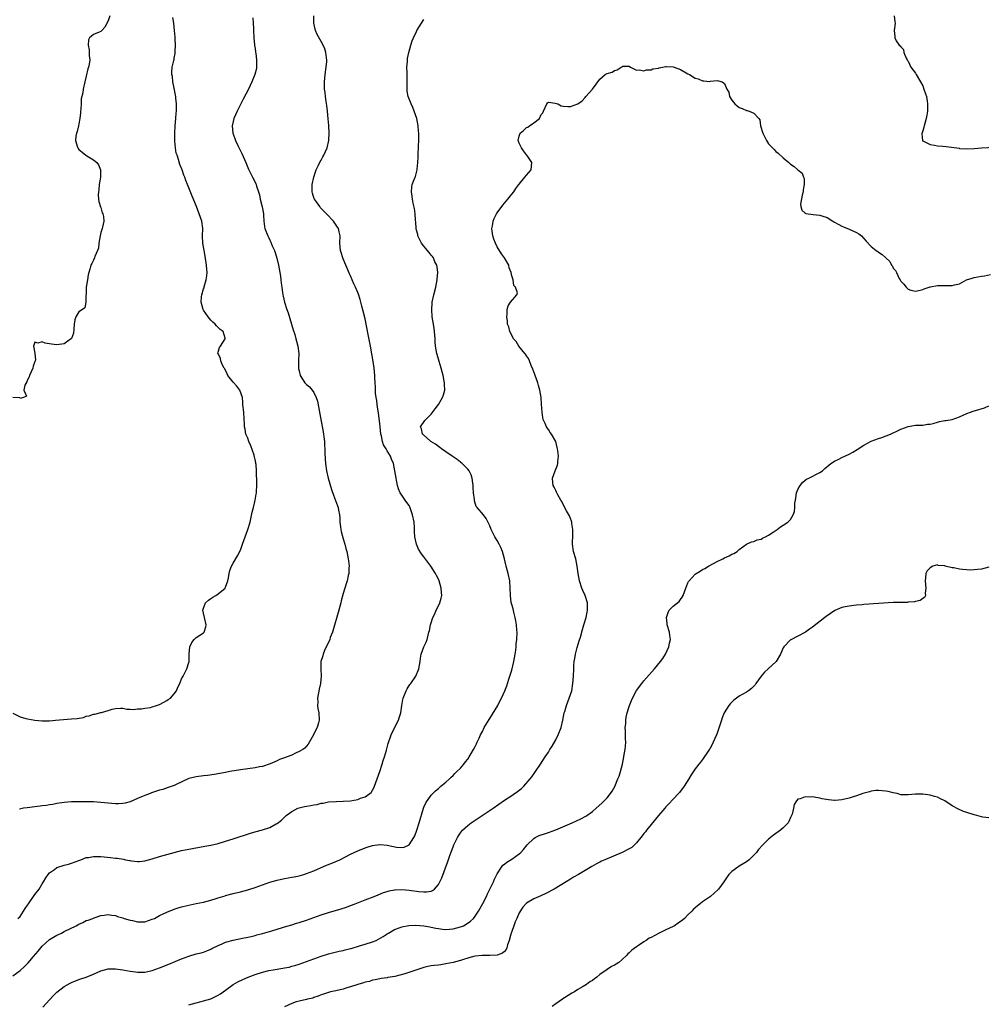
# Model space of a CAD drawing. Units: inches. Extents: x 2598000 to 2601000, y 1500000 to 1503000.
# Drawn here: x 2598521 to 2598785, y 1500972 to 1501240 of the extents above; entities that cross this region are included whole.
import ezdxf

# ---------------------------------------------------------------- set-up
doc = ezdxf.new("R2010")
doc.units = ezdxf.units.IN
doc.header["$MEASUREMENT"] = 0
doc.layers.add('LD25981500_10ft', color=4, linetype='Continuous')

msp = doc.modelspace()

# ---------------------------------------------------------------- linework, layer by layer
at = {"layer": 'LD25981500_10ft'}
for points, elevation in [([(2598545.47, 1501241), (2598545, 1501239.63), (2598544.09, 1501237.91), (2598543.2, 1501237), (2598543, 1501236.77), (2598542.55, 1501236.55), (2598541, 1501235.87), (2598539.86, 1501235), (2598539.57, 1501234.43), (2598539.54, 1501233), (2598539.77, 1501231.77), (2598539.82, 1501230.18), (2598539.93, 1501229), (2598539.79, 1501227.79), (2598539.64, 1501227), (2598539.46, 1501226.54), (2598539, 1501224.6), (2598538.6, 1501223), (2598538.16, 1501221), (2598538.03, 1501220.03), (2598537.65, 1501218.35), (2598537.6, 1501217), (2598537.52, 1501215.52), (2598537.46, 1501215), (2598537.44, 1501214.56), (2598537.23, 1501213), (2598537, 1501211.59), (2598536.88, 1501211), (2598536.53, 1501209.47), (2598536.35, 1501209), (2598536.18, 1501208.18), (2598536.03, 1501207), (2598536.55, 1501205.45), (2598536.67, 1501205), (2598536.81, 1501204.81), (2598537, 1501204.61), (2598537.84, 1501203.84), (2598538.89, 1501203), (2598539.2, 1501202.8), (2598541, 1501201.75), (2598541.9, 1501201), (2598542.38, 1501200.38), (2598542.91, 1501199), (2598542.92, 1501198.92), (2598542.85, 1501197), (2598542.53, 1501195), (2598542.41, 1501193.59), (2598542.31, 1501193), (2598542.24, 1501192.24), (2598542.35, 1501191), (2598542.44, 1501190.44), (2598542.92, 1501188.92), (2598543, 1501188.72), (2598543.34, 1501187.34), (2598543.52, 1501187), (2598543.68, 1501186.33), (2598543.77, 1501185), (2598543.39, 1501183.39), (2598543.32, 1501183), (2598543.23, 1501182.77), (2598543, 1501181.96), (2598542.76, 1501181), (2598542.45, 1501179), (2598542.31, 1501177.69), (2598542.07, 1501177), (2598541.37, 1501175.37), (2598541.28, 1501175), (2598541, 1501174.36), (2598540.54, 1501173.46), (2598540.25, 1501173), (2598539.99, 1501171.99), (2598539.69, 1501171), (2598539.56, 1501170.44), (2598539.3, 1501169), (2598539.01, 1501167.01), (2598538.93, 1501165.07), (2598538.88, 1501164.88), (2598538.86, 1501163), (2598538.59, 1501161.41), (2598537.95, 1501161), (2598537, 1501160.34), (2598536.15, 1501159), (2598535.85, 1501158.15), (2598535.69, 1501157), (2598535.63, 1501155.63), (2598535.51, 1501154.49), (2598534.99, 1501153.01), (2598533, 1501151.61), (2598531, 1501151.36), (2598529.49, 1501151.49), (2598527.79, 1501151.79), (2598527, 1501152.17), (2598525.8, 1501151.8), (2598525, 1501152.01), (2598524.63, 1501151), (2598525, 1501149.04), (2598525.02, 1501149.02), (2598525.13, 1501147.13), (2598525.11, 1501147), (2598525, 1501146.83), (2598524.5, 1501145.5), (2598524.4, 1501145), (2598523.98, 1501143.98), (2598523.55, 1501143), (2598523.41, 1501142.59), (2598523, 1501141.77), (2598522.8, 1501141.2), (2598522.3, 1501140.3), (2598522.01, 1501139), (2598522.68, 1501137.32), (2598521.89, 1501137), (2598521, 1501136.69), (2598520.88, 1501136.88), (2598518.96, 1501136.96)], 8780), ([(2598519, 1501050.96), (2598521, 1501049.9), (2598522.51, 1501049.49), (2598523, 1501049.38), (2598524.95, 1501049.05), (2598527, 1501048.83), (2598529, 1501048.85), (2598530.63, 1501049), (2598532.77, 1501049.23), (2598535, 1501049.35), (2598536.51, 1501049.49), (2598538.21, 1501049.79), (2598539, 1501050.08), (2598539.79, 1501050.21), (2598541, 1501050.62), (2598541.34, 1501050.66), (2598543, 1501051.08), (2598543.14, 1501051.14), (2598545, 1501051.67), (2598546.04, 1501052.04), (2598547, 1501052.23), (2598548.31, 1501052.31), (2598549, 1501052.26), (2598550.05, 1501052.05), (2598551, 1501052.03), (2598551.91, 1501051.91), (2598553, 1501052.1), (2598554.09, 1501052.09), (2598555, 1501052.27), (2598556.5, 1501052.5), (2598557, 1501052.62), (2598558.16, 1501053), (2598559, 1501053.31), (2598560.1, 1501053.9), (2598561, 1501054.39), (2598561.36, 1501054.64), (2598561.95, 1501055), (2598563, 1501056.21), (2598563.61, 1501057), (2598564, 1501058), (2598564.52, 1501059), (2598565, 1501060.26), (2598565.37, 1501061), (2598566.44, 1501063), (2598567, 1501064.73), (2598567.06, 1501065), (2598567.08, 1501066.92), (2598567.07, 1501067), (2598567.21, 1501069), (2598567.78, 1501070.22), (2598568.42, 1501071), (2598569, 1501071.54), (2598571, 1501072.83), (2598571.15, 1501073), (2598571.57, 1501074.43), (2598571.68, 1501075), (2598571.23, 1501077), (2598571, 1501078.23), (2598570.78, 1501079), (2598571, 1501079.58), (2598571.48, 1501081), (2598572.28, 1501081.72), (2598573, 1501082.19), (2598573.46, 1501082.54), (2598574.28, 1501083), (2598575, 1501083.44), (2598576.83, 1501085), (2598576.9, 1501085.1), (2598577, 1501085.32), (2598577.6, 1501087), (2598577.79, 1501087.79), (2598577.98, 1501089), (2598578.15, 1501089.85), (2598578.6, 1501091), (2598579, 1501091.8), (2598580.2, 1501093.8), (2598581, 1501095.36), (2598581.6, 1501097), (2598581.99, 1501098.01), (2598583.06, 1501101), (2598583.64, 1501103), (2598584.25, 1501105.75), (2598584.55, 1501107), (2598585.06, 1501109), (2598585.34, 1501110.66), (2598585.37, 1501111), (2598585.37, 1501111.37), (2598585.48, 1501113), (2598585.5, 1501114.5), (2598585.48, 1501115), (2598585.44, 1501115.44), (2598585.43, 1501117), (2598585.31, 1501118.69), (2598585.25, 1501119), (2598585.19, 1501119.19), (2598585, 1501120.1), (2598584.83, 1501120.83), (2598584.81, 1501121), (2598584.73, 1501121.27), (2598583.83, 1501123.83), (2598583.32, 1501125), (2598583, 1501125.86), (2598582.54, 1501127), (2598582.33, 1501128.33), (2598582.15, 1501129), (2598582.09, 1501129.91), (2598582.08, 1501131), (2598581.92, 1501133), (2598581.7, 1501135), (2598581.67, 1501135.67), (2598581.55, 1501137), (2598580.9, 1501139), (2598580.05, 1501140.05), (2598579, 1501141.16), (2598577.62, 1501143), (2598577.44, 1501143.44), (2598576.76, 1501144.76), (2598576.57, 1501145), (2598576.04, 1501145.96), (2598575.64, 1501147), (2598575.61, 1501147.61), (2598574.94, 1501148.94), (2598574.88, 1501149), (2598575, 1501149.34), (2598575.36, 1501150.64), (2598575.57, 1501151), (2598576.86, 1501153), (2598576.83, 1501153.17), (2598576.29, 1501155), (2598575.53, 1501155.53), (2598575, 1501156.07), (2598574.49, 1501156.49), (2598574.15, 1501157), (2598573.5, 1501157.5), (2598573, 1501158.05), (2598572.27, 1501159), (2598571, 1501160.76), (2598570.86, 1501161), (2598570.29, 1501163), (2598570.42, 1501164.42), (2598570.49, 1501165), (2598571, 1501166.62), (2598571.1, 1501166.9), (2598571.15, 1501167.15), (2598571.67, 1501169), (2598571.84, 1501170.16), (2598571.92, 1501171), (2598571.86, 1501171.86), (2598571.82, 1501173), (2598571.45, 1501175.45), (2598571.1, 1501177), (2598570.78, 1501179), (2598570.72, 1501181), (2598570.75, 1501183), (2598570.48, 1501185), (2598569.82, 1501187), (2598569.01, 1501189), (2598567.84, 1501191.84), (2598566.59, 1501195), (2598566.13, 1501196.13), (2598565.83, 1501197), (2598565.58, 1501197.58), (2598565.12, 1501199), (2598564.51, 1501200.51), (2598564.16, 1501201.84), (2598563.74, 1501203), (2598563.55, 1501203.55), (2598563.32, 1501205), (2598563.17, 1501206.83), (2598563.15, 1501207), (2598563.14, 1501209), (2598563.23, 1501211), (2598563.41, 1501213), (2598563.5, 1501214.5), (2598563.58, 1501215), (2598563.61, 1501215.61), (2598563.58, 1501217), (2598563.4, 1501218.6), (2598563.38, 1501219), (2598563.34, 1501219.34), (2598563, 1501221.26), (2598562.63, 1501223), (2598562.48, 1501224.48), (2598562.37, 1501225), (2598562.35, 1501225.65), (2598562.45, 1501227), (2598562.87, 1501228.87), (2598562.93, 1501229.07), (2598563, 1501229.46), (2598563.27, 1501230.73), (2598563.27, 1501231), (2598563.26, 1501231.26), (2598563.33, 1501233), (2598563.24, 1501234.76), (2598563.19, 1501235.19), (2598563.05, 1501237), (2598562.84, 1501239), (2598562.59, 1501240.59)], 8790), ([(2598519, 1500979.31), (2598521, 1500980.82), (2598522.14, 1500981.85), (2598523.12, 1500982.88), (2598524.61, 1500984.61), (2598525.91, 1500986.09), (2598526.61, 1500987), (2598527, 1500987.43), (2598529, 1500989.21), (2598531, 1500990.45), (2598531.39, 1500990.61), (2598532.23, 1500991), (2598533, 1500991.41), (2598536.26, 1500993), (2598537, 1500993.43), (2598538.09, 1500993.91), (2598539, 1500994.39), (2598539.49, 1500994.51), (2598540.78, 1500995), (2598541.17, 1500995.17), (2598543, 1500995.75), (2598543.91, 1500995.91), (2598545, 1500996.06), (2598545.86, 1500995.86), (2598547, 1500995.78), (2598547.5, 1500995.5), (2598549, 1500995.13), (2598549.08, 1500995.08), (2598549.33, 1500995), (2598551, 1500994.53), (2598551.6, 1500994.4), (2598553, 1500994.07), (2598555, 1500994.1), (2598557, 1500994.74), (2598557.56, 1500995), (2598559, 1500995.74), (2598561, 1500996.7), (2598563, 1500997.53), (2598564.09, 1500997.91), (2598565, 1500998.18), (2598566.49, 1500998.49), (2598567.29, 1500998.71), (2598569, 1500999.01), (2598571, 1500999.43), (2598573, 1500999.95), (2598574.4, 1501000.4), (2598575, 1501000.57), (2598576.83, 1501001.17), (2598577, 1501001.24), (2598579, 1501001.8), (2598581, 1501002.26), (2598583, 1501002.79), (2598585, 1501003.44), (2598589, 1501004.85), (2598591, 1501005.43), (2598593, 1501005.89), (2598595, 1501006.26), (2598595.64, 1501006.36), (2598597, 1501006.64), (2598598.32, 1501007), (2598599, 1501007.2), (2598601, 1501008), (2598604.52, 1501009.48), (2598605, 1501009.65), (2598607, 1501010.48), (2598608.08, 1501011), (2598611, 1501012.51), (2598613, 1501013.45), (2598615, 1501014.27), (2598615.55, 1501014.45), (2598617, 1501014.89), (2598619, 1501015.11), (2598619.11, 1501015.11), (2598621, 1501014.94), (2598623.58, 1501014.42), (2598625, 1501014.3), (2598625.62, 1501014.38), (2598627, 1501015.01), (2598628.27, 1501017), (2598628.53, 1501017.47), (2598629.11, 1501019), (2598629.76, 1501021), (2598630.92, 1501025.08), (2598631, 1501025.3), (2598631.53, 1501026.47), (2598633, 1501028.55), (2598634.23, 1501029.77), (2598635, 1501030.42), (2598635.29, 1501030.71), (2598635.68, 1501031), (2598637, 1501032.1), (2598638, 1501033), (2598638.5, 1501033.5), (2598639, 1501033.94), (2598639.48, 1501034.52), (2598640.03, 1501035), (2598641, 1501035.98), (2598641.88, 1501037), (2598642.36, 1501037.64), (2598643, 1501038.43), (2598643.37, 1501039), (2598643.93, 1501039.93), (2598644.55, 1501041), (2598645, 1501041.81), (2598645.39, 1501042.61), (2598645.59, 1501043), (2598646.11, 1501044.11), (2598646.5, 1501045), (2598647, 1501045.97), (2598647.5, 1501047), (2598648.8, 1501049.2), (2598649, 1501049.49), (2598651.19, 1501053), (2598651.78, 1501054.22), (2598652.23, 1501055), (2598653.11, 1501057), (2598653.6, 1501058.4), (2598654.16, 1501060.16), (2598655, 1501062.68), (2598655.58, 1501065), (2598655.93, 1501067), (2598656.08, 1501068.08), (2598656.17, 1501069), (2598656.21, 1501069.79), (2598656.36, 1501071), (2598656.43, 1501073), (2598656.4, 1501073.6), (2598656.29, 1501075), (2598656.13, 1501076.13), (2598655.96, 1501077), (2598655.55, 1501078.45), (2598655.36, 1501079.36), (2598655, 1501080.54), (2598654.87, 1501081.13), (2598654.63, 1501083), (2598654.58, 1501085), (2598654.42, 1501087), (2598653.97, 1501089), (2598653.42, 1501091), (2598653.37, 1501091.37), (2598653, 1501093), (2598652.48, 1501095), (2598652.05, 1501096.05), (2598651.56, 1501097), (2598651, 1501098.02), (2598650.36, 1501099), (2598649.9, 1501099.9), (2598649.36, 1501101), (2598649, 1501101.99), (2598647.98, 1501103.98), (2598647.26, 1501105), (2598645.52, 1501107), (2598645.26, 1501107.26), (2598644.79, 1501108.79), (2598644.8, 1501109.2), (2598644.59, 1501111), (2598644.48, 1501112.48), (2598644.48, 1501113), (2598644.38, 1501113.62), (2598644.22, 1501115), (2598643.91, 1501115.91), (2598643.39, 1501117), (2598643, 1501117.45), (2598641.47, 1501119), (2598641.2, 1501119.2), (2598641, 1501119.34), (2598640.06, 1501120.06), (2598639, 1501120.82), (2598638.78, 1501121), (2598637, 1501122.19), (2598635.84, 1501123), (2598635.37, 1501123.37), (2598635, 1501123.6), (2598634.22, 1501124.22), (2598632.95, 1501125), (2598630.88, 1501126.88), (2598630.7, 1501127), (2598630.42, 1501128.42), (2598630.08, 1501129), (2598631.33, 1501130.67), (2598631.6, 1501131), (2598633, 1501132.39), (2598634.13, 1501133.87), (2598635, 1501135.09), (2598636.09, 1501137), (2598636.34, 1501137.66), (2598636.7, 1501139), (2598636.64, 1501140.64), (2598636.66, 1501141), (2598636.59, 1501141.41), (2598636.26, 1501143), (2598635.98, 1501143.98), (2598635.76, 1501145), (2598635.24, 1501146.76), (2598634.65, 1501148.65), (2598634.57, 1501149), (2598634.18, 1501151), (2598634.15, 1501152.15), (2598634.07, 1501153), (2598634, 1501154), (2598633.95, 1501155), (2598633.8, 1501155.8), (2598633.64, 1501157), (2598633.33, 1501159), (2598633.18, 1501161), (2598633.28, 1501162.72), (2598633.31, 1501163), (2598633.74, 1501165), (2598634.27, 1501167), (2598634.65, 1501169), (2598634.66, 1501169.34), (2598634.8, 1501171), (2598634.62, 1501172.62), (2598634.53, 1501173), (2598634.06, 1501173.94), (2598633.62, 1501175), (2598633.39, 1501175.39), (2598633, 1501175.81), (2598632.49, 1501176.49), (2598631, 1501178.19), (2598630.42, 1501179), (2598629.97, 1501179.97), (2598629.4, 1501181), (2598629.36, 1501181.36), (2598629, 1501182.56), (2598628.91, 1501183), (2598628.8, 1501184.8), (2598628.71, 1501185.29), (2598628.62, 1501187), (2598628.46, 1501188.46), (2598628.07, 1501189.93), (2598627.9, 1501191), (2598627.88, 1501191.88), (2598627.62, 1501193), (2598627.73, 1501194.27), (2598627.87, 1501195), (2598628.35, 1501196.35), (2598628.62, 1501197), (2598628.76, 1501197.24), (2598629.18, 1501199), (2598629.17, 1501199.17), (2598629.38, 1501201), (2598629.49, 1501202.51), (2598629.47, 1501203), (2598629.61, 1501205.61), (2598629.65, 1501207), (2598629.62, 1501209), (2598629.56, 1501209.56), (2598629.45, 1501211), (2598629.07, 1501213), (2598628.41, 1501215), (2598628, 1501216), (2598627.54, 1501217), (2598626.74, 1501219), (2598626.48, 1501220.48), (2598626.45, 1501221), (2598626.48, 1501221.52), (2598626.51, 1501224.51), (2598626.49, 1501225), (2598626.44, 1501225.56), (2598626.43, 1501227), (2598626.53, 1501228.53), (2598626.53, 1501229), (2598626.59, 1501229.41), (2598626.91, 1501231), (2598627.46, 1501233), (2598627.84, 1501234.16), (2598628.18, 1501235), (2598629, 1501236.71), (2598629.15, 1501237), (2598630.36, 1501239), (2598631, 1501240)], 8820), ([(2598520.35, 1500995), (2598521, 1500995.51), (2598522.35, 1500997.65), (2598523, 1500998.63), (2598523.22, 1500999), (2598525, 1501001.54), (2598526.14, 1501003), (2598527, 1501004.42), (2598527.38, 1501005), (2598527.96, 1501006.04), (2598528.64, 1501007), (2598529, 1501007.42), (2598530.34, 1501008.34), (2598531, 1501008.83), (2598533, 1501009.5), (2598534.2, 1501009.8), (2598535, 1501010.04), (2598537, 1501010.8), (2598537.49, 1501011), (2598539, 1501011.55), (2598539.62, 1501011.62), (2598541, 1501011.91), (2598541.87, 1501011.87), (2598543, 1501011.89), (2598545.63, 1501011.63), (2598547, 1501011.44), (2598547.4, 1501011.4), (2598549.12, 1501011.12), (2598549.71, 1501011), (2598550.8, 1501010.8), (2598551, 1501010.74), (2598551.33, 1501010.67), (2598553, 1501010.46), (2598553.51, 1501010.49), (2598555, 1501010.64), (2598557, 1501011.21), (2598559, 1501011.84), (2598561, 1501012.43), (2598563, 1501012.97), (2598565, 1501013.47), (2598567, 1501013.89), (2598571.35, 1501014.65), (2598573, 1501014.98), (2598575, 1501015.45), (2598577, 1501016.01), (2598579, 1501016.64), (2598583.8, 1501018.2), (2598585.33, 1501018.67), (2598587, 1501019.16), (2598589, 1501019.8), (2598590.76, 1501020.76), (2598591, 1501020.88), (2598592.19, 1501021.81), (2598593.24, 1501022.76), (2598593.47, 1501023), (2598595, 1501024.1), (2598596.7, 1501025), (2598597, 1501025.12), (2598598.51, 1501025.49), (2598599, 1501025.58), (2598600.23, 1501025.77), (2598601, 1501025.95), (2598601.96, 1501026.04), (2598603, 1501026.38), (2598603.59, 1501026.4), (2598605, 1501026.76), (2598607.1, 1501026.9), (2598609, 1501026.92), (2598611, 1501027.07), (2598613, 1501027.42), (2598613.73, 1501027.73), (2598615, 1501028.13), (2598616.28, 1501029), (2598616.65, 1501029.35), (2598617.39, 1501030.61), (2598617.56, 1501031), (2598618.31, 1501033), (2598618.98, 1501035), (2598619.63, 1501037), (2598619.95, 1501038.05), (2598620.26, 1501039), (2598620.81, 1501040.81), (2598621.32, 1501042.68), (2598622.1, 1501045), (2598623.1, 1501047.1), (2598624.1, 1501049), (2598624.34, 1501049.66), (2598624.76, 1501051), (2598625.02, 1501053), (2598625.3, 1501054.69), (2598625.38, 1501055), (2598626.2, 1501057), (2598626.48, 1501057.52), (2598627.24, 1501058.76), (2598627.43, 1501059), (2598628.84, 1501061), (2598629.69, 1501063), (2598629.98, 1501065), (2598630.08, 1501065.92), (2598630.31, 1501067), (2598631, 1501069.05), (2598631.67, 1501070.33), (2598631.97, 1501071), (2598632.18, 1501072.18), (2598632.41, 1501073), (2598632.56, 1501073.44), (2598632.8, 1501075), (2598633, 1501075.54), (2598633.44, 1501077), (2598634, 1501078), (2598634.38, 1501079), (2598635, 1501080.19), (2598635.38, 1501081), (2598635.75, 1501082.25), (2598635.89, 1501083), (2598635.81, 1501083.81), (2598635.78, 1501085), (2598635.22, 1501087), (2598635, 1501087.46), (2598634.46, 1501088.46), (2598634.21, 1501089), (2598632.9, 1501091), (2598632.07, 1501092.07), (2598631, 1501093.57), (2598630.37, 1501094.37), (2598629.6, 1501095.6), (2598629.01, 1501097), (2598628.6, 1501099), (2598628.48, 1501100.48), (2598628.49, 1501101), (2598628.47, 1501101.53), (2598628.35, 1501103), (2598627.96, 1501105), (2598627.18, 1501107.18), (2598627, 1501107.53), (2598626.39, 1501108.39), (2598625.92, 1501109), (2598625, 1501110.35), (2598624.59, 1501111), (2598624.07, 1501112.07), (2598623.87, 1501113), (2598623.6, 1501114.4), (2598623.45, 1501115), (2598623.15, 1501117), (2598622.76, 1501119), (2598622.19, 1501120.19), (2598621.92, 1501121), (2598621, 1501122.45), (2598620.72, 1501123), (2598620.05, 1501124.05), (2598619.78, 1501125), (2598619.46, 1501126.54), (2598619.31, 1501127), (2598619.08, 1501129), (2598619, 1501129.93), (2598618.66, 1501132.66), (2598618.32, 1501135), (2598618.19, 1501136.19), (2598618.02, 1501137), (2598617.83, 1501138.17), (2598617.81, 1501139), (2598617.85, 1501139.85), (2598617.73, 1501141), (2598617.64, 1501142.36), (2598617.65, 1501143), (2598617.46, 1501145), (2598617.18, 1501146.82), (2598616.46, 1501151), (2598615.87, 1501154.13), (2598615, 1501158.37), (2598614.52, 1501160.52), (2598614.15, 1501161.85), (2598613.85, 1501163), (2598613.67, 1501163.67), (2598613.17, 1501165.17), (2598613, 1501165.59), (2598612.39, 1501167), (2598611.94, 1501167.94), (2598611, 1501170.11), (2598610.72, 1501170.72), (2598609, 1501174.77), (2598608.91, 1501175), (2598608.46, 1501176.46), (2598608.31, 1501177), (2598608.14, 1501179), (2598608.18, 1501181), (2598607.9, 1501182.1), (2598607.72, 1501183), (2598607.44, 1501183.44), (2598606.35, 1501185), (2598604.5, 1501187), (2598602.8, 1501188.8), (2598602.63, 1501189), (2598601.73, 1501190.27), (2598601.19, 1501191), (2598601.13, 1501191.13), (2598600.65, 1501192.65), (2598600.59, 1501193), (2598600.62, 1501193.38), (2598600.62, 1501195), (2598601, 1501197), (2598601.48, 1501198.52), (2598601.67, 1501199), (2598602.29, 1501200.29), (2598602.72, 1501201.28), (2598603, 1501201.69), (2598603.47, 1501202.53), (2598603.72, 1501203), (2598604.65, 1501205), (2598605.14, 1501207), (2598605.15, 1501207.15), (2598605.2, 1501209), (2598605.09, 1501211.09), (2598604.95, 1501212.95), (2598604.75, 1501215), (2598604.58, 1501216.58), (2598604.38, 1501217.62), (2598604.2, 1501219), (2598604.09, 1501220.09), (2598603.94, 1501221), (2598603.95, 1501222.05), (2598603.93, 1501223), (2598604.01, 1501224.01), (2598604.13, 1501225), (2598604.4, 1501227), (2598604.54, 1501228.54), (2598604.56, 1501229), (2598604.46, 1501229.54), (2598604.34, 1501231), (2598604.02, 1501232.02), (2598603.57, 1501233), (2598603, 1501234.01), (2598601.94, 1501235.94), (2598601.46, 1501237), (2598601, 1501239), (2598601.07, 1501241)], 8810), ([(2598584.44, 1501240.44), (2598584.48, 1501239), (2598584.56, 1501237.44), (2598584.61, 1501237), (2598584.72, 1501235), (2598584.89, 1501233.11), (2598584.88, 1501232.88), (2598585, 1501232.09), (2598585.11, 1501231.11), (2598585.22, 1501230.78), (2598585.41, 1501229), (2598585.36, 1501227.36), (2598585.41, 1501227), (2598585.36, 1501226.64), (2598584.99, 1501225), (2598584.16, 1501223), (2598583.18, 1501221), (2598581.75, 1501218.25), (2598580.09, 1501215), (2598579.19, 1501213), (2598579, 1501212.22), (2598578.73, 1501211), (2598578.94, 1501209), (2598579.54, 1501207.54), (2598579.69, 1501207), (2598580.33, 1501205.67), (2598580.79, 1501204.79), (2598581.44, 1501203.44), (2598582.49, 1501201), (2598583.2, 1501199.2), (2598583.66, 1501198.34), (2598584.31, 1501197), (2598585, 1501195.68), (2598585.22, 1501195.22), (2598585.31, 1501195), (2598585.42, 1501194.58), (2598585.96, 1501193), (2598586.21, 1501192.21), (2598586.42, 1501191), (2598586.93, 1501188.93), (2598587.29, 1501187), (2598587.34, 1501186.66), (2598587.44, 1501185), (2598587.57, 1501183.57), (2598587.69, 1501183), (2598588.45, 1501181), (2598588.66, 1501180.66), (2598589, 1501179.9), (2598589.31, 1501179.31), (2598589.44, 1501179), (2598589.7, 1501178.3), (2598590.27, 1501177), (2598590.48, 1501176.48), (2598590.91, 1501174.91), (2598591.4, 1501173), (2598591.79, 1501171), (2598591.94, 1501170.06), (2598592.06, 1501169), (2598592.12, 1501168.12), (2598592.27, 1501167), (2598592.49, 1501165.51), (2598592.55, 1501165), (2598592.63, 1501164.63), (2598593.04, 1501163), (2598593.67, 1501161), (2598594.01, 1501160.01), (2598594.97, 1501157), (2598595.43, 1501155.43), (2598595.85, 1501154.15), (2598596.15, 1501153), (2598596.29, 1501152.29), (2598596.7, 1501151), (2598596.95, 1501149), (2598596.85, 1501147), (2598596.83, 1501145.17), (2598596.85, 1501145), (2598596.88, 1501144.88), (2598597, 1501144.22), (2598597.3, 1501143), (2598598.56, 1501141), (2598599, 1501140.53), (2598599.87, 1501139.87), (2598600.56, 1501139), (2598601, 1501138.36), (2598601.66, 1501137), (2598601.99, 1501135.99), (2598602.21, 1501135), (2598602.59, 1501133), (2598603.58, 1501127.58), (2598603.68, 1501127), (2598603.75, 1501126.25), (2598603.9, 1501125), (2598604.07, 1501121.93), (2598604.14, 1501120.14), (2598604.24, 1501119), (2598604.49, 1501117), (2598604.95, 1501115), (2598605.87, 1501111.87), (2598606.36, 1501110.36), (2598606.9, 1501108.9), (2598607.46, 1501107.46), (2598607.63, 1501107), (2598607.74, 1501106.26), (2598608.05, 1501105), (2598608.13, 1501104.13), (2598608.15, 1501103), (2598608.31, 1501101.69), (2598608.36, 1501101), (2598608.44, 1501100.44), (2598609, 1501098.47), (2598609.51, 1501097), (2598609.79, 1501095.79), (2598610.02, 1501095), (2598610.4, 1501093), (2598610.45, 1501092.45), (2598610.63, 1501091), (2598610.6, 1501090.6), (2598610.56, 1501089), (2598610.42, 1501088.42), (2598610.12, 1501087), (2598609.83, 1501086.17), (2598609, 1501083.56), (2598608.46, 1501081.54), (2598608.35, 1501081), (2598607.83, 1501079), (2598607.63, 1501078.37), (2598606.32, 1501073.68), (2598606.1, 1501073), (2598605.53, 1501071.53), (2598605.35, 1501071), (2598603.97, 1501067.97), (2598603.57, 1501067), (2598603.45, 1501066.55), (2598602.97, 1501065), (2598602.9, 1501063), (2598603, 1501061), (2598602.84, 1501059), (2598602.49, 1501057.51), (2598602.02, 1501055), (2598602.08, 1501053.92), (2598602.05, 1501053), (2598602.16, 1501052.16), (2598602.41, 1501051), (2598602.49, 1501049), (2598602.31, 1501048.31), (2598601.9, 1501047), (2598601.59, 1501046.41), (2598600.97, 1501045), (2598599.53, 1501042.47), (2598599, 1501041.92), (2598598.57, 1501041.43), (2598598, 1501041), (2598597, 1501040.45), (2598596.02, 1501040.02), (2598595, 1501039.53), (2598593.76, 1501039), (2598593, 1501038.72), (2598591.72, 1501038.28), (2598591, 1501037.93), (2598589.15, 1501037.15), (2598587, 1501036.39), (2598586.26, 1501036.26), (2598585, 1501035.99), (2598583, 1501035.76), (2598581, 1501035.5), (2598578.17, 1501035), (2598577, 1501034.76), (2598573.82, 1501034.18), (2598572.05, 1501033.95), (2598571, 1501033.86), (2598569, 1501033.61), (2598567, 1501033.09), (2598563.47, 1501031.47), (2598563, 1501031.24), (2598562.38, 1501031), (2598561.37, 1501030.63), (2598559.85, 1501030.15), (2598559, 1501029.91), (2598556.82, 1501029.18), (2598556.38, 1501029), (2598555, 1501028.5), (2598554.09, 1501028.09), (2598553, 1501027.66), (2598551, 1501026.81), (2598549.58, 1501026.42), (2598549, 1501026.29), (2598547.79, 1501026.21), (2598547, 1501026.21), (2598545, 1501026.39), (2598543, 1501026.62), (2598541, 1501026.75), (2598537, 1501026.8), (2598535, 1501026.79), (2598533, 1501026.6), (2598531, 1501026.27), (2598529.93, 1501026.07), (2598529, 1501025.94), (2598528.2, 1501025.8), (2598527, 1501025.66), (2598526.42, 1501025.58), (2598525, 1501025.43), (2598522.85, 1501025.15), (2598521.92, 1501025), (2598520.78, 1501024.78)], 8800), ([(2598759.27, 1501241), (2598759.38, 1501239.38), (2598759.46, 1501239), (2598759.24, 1501237), (2598759.4, 1501235.4), (2598759.4, 1501235), (2598759.81, 1501234.19), (2598760.56, 1501233), (2598760.82, 1501232.82), (2598761, 1501232.57), (2598761.78, 1501231.78), (2598761.87, 1501231), (2598762.54, 1501229.46), (2598762.8, 1501229), (2598762.86, 1501228.86), (2598763, 1501228.6), (2598763.81, 1501227), (2598765, 1501225.35), (2598765.23, 1501225), (2598766.41, 1501223), (2598767, 1501221.88), (2598767.35, 1501221), (2598767.74, 1501219.74), (2598768.01, 1501219), (2598768.24, 1501217.76), (2598768.34, 1501217), (2598768.29, 1501216.29), (2598768.28, 1501215), (2598768.1, 1501213.9), (2598767.93, 1501213), (2598767.38, 1501211), (2598767.33, 1501210.67), (2598767, 1501209.67), (2598766.8, 1501208.8), (2598766.95, 1501207), (2598766.97, 1501206.97), (2598767.08, 1501206.92), (2598769, 1501205.94), (2598770.21, 1501205.79), (2598771, 1501205.59), (2598772.53, 1501205.47), (2598773.38, 1501205.38), (2598776.33, 1501205), (2598776.91, 1501204.91), (2598777, 1501204.88), (2598779, 1501204.72), (2598781, 1501204.84), (2598783, 1501205.05), (2598784.85, 1501205.15), (2598785, 1501205.19)], 8820), ([(2598527.19, 1500970.81), (2598529, 1500972.79), (2598530.03, 1500973.97), (2598531, 1500974.9), (2598533, 1500976.44), (2598534.63, 1500977.37), (2598535, 1500977.55), (2598537, 1500978.34), (2598537.51, 1500978.49), (2598539, 1500979), (2598541, 1500979.77), (2598543, 1500980.66), (2598545, 1500981.24), (2598546.73, 1500981.27), (2598547, 1500981.27), (2598549, 1500980.95), (2598551, 1500980.57), (2598552.4, 1500980.4), (2598553, 1500980.31), (2598554.35, 1500980.35), (2598555, 1500980.35), (2598557, 1500980.81), (2598559, 1500981.53), (2598561.49, 1500982.51), (2598565, 1500983.96), (2598567, 1500984.72), (2598569, 1500985.3), (2598570.36, 1500985.64), (2598571, 1500985.83), (2598571.85, 1500986.15), (2598573, 1500986.6), (2598573.25, 1500986.75), (2598575, 1500987.6), (2598576.03, 1500988.03), (2598577, 1500988.49), (2598579, 1500989.09), (2598581.63, 1500989.63), (2598583, 1500989.89), (2598583.92, 1500990.08), (2598585, 1500990.32), (2598585.53, 1500990.47), (2598587, 1500990.84), (2598589.63, 1500991.63), (2598591, 1500992.08), (2598592.53, 1500992.53), (2598593, 1500992.68), (2598595, 1500993.26), (2598596.32, 1500993.68), (2598597, 1500993.87), (2598599, 1500994.54), (2598601, 1500995.26), (2598603, 1500995.95), (2598605, 1500996.57), (2598608.44, 1500997.56), (2598609.94, 1500998.06), (2598611, 1500998.48), (2598612.27, 1500999), (2598615, 1501000.09), (2598617.44, 1501001), (2598618.55, 1501001.45), (2598619.99, 1501002.01), (2598621, 1501002.32), (2598621.53, 1501002.47), (2598623, 1501002.74), (2598623.24, 1501002.76), (2598625, 1501002.84), (2598627, 1501002.7), (2598629.66, 1501002.34), (2598631, 1501002.23), (2598631.79, 1501002.21), (2598633, 1501002.44), (2598633.42, 1501002.58), (2598633.9, 1501003), (2598635, 1501004.21), (2598635.42, 1501005), (2598635.91, 1501006.09), (2598637.53, 1501010.47), (2598638.12, 1501012.12), (2598639, 1501014.47), (2598639.22, 1501015), (2598640.16, 1501017), (2598640.47, 1501017.53), (2598641, 1501018.3), (2598641.31, 1501018.69), (2598641.59, 1501019), (2598643, 1501020.32), (2598643.9, 1501021), (2598645, 1501021.78), (2598649.95, 1501025), (2598653, 1501027.18), (2598655, 1501028.53), (2598655.75, 1501029), (2598656.48, 1501029.52), (2598657, 1501029.94), (2598657.61, 1501030.39), (2598658.31, 1501031), (2598660.04, 1501033), (2598660.42, 1501033.58), (2598661.48, 1501035), (2598662.82, 1501037), (2598664.1, 1501039), (2598665, 1501040.34), (2598665.41, 1501041), (2598666.04, 1501041.96), (2598667, 1501043.66), (2598667.67, 1501045), (2598668.45, 1501047), (2598668.92, 1501049), (2598669.28, 1501051), (2598669.41, 1501051.41), (2598669.87, 1501053), (2598670.68, 1501055), (2598671.32, 1501057), (2598671.68, 1501059), (2598671.81, 1501061), (2598671.87, 1501063), (2598671.92, 1501063.92), (2598672.01, 1501065), (2598672.17, 1501065.83), (2598672.34, 1501067), (2598672.84, 1501068.84), (2598673.38, 1501070.62), (2598673.69, 1501071.69), (2598674.25, 1501073.75), (2598674.64, 1501075), (2598675.25, 1501077), (2598675.55, 1501078.45), (2598675.63, 1501079), (2598675.61, 1501079.61), (2598675.59, 1501081), (2598674.96, 1501083), (2598674.33, 1501084.33), (2598674.07, 1501085), (2598673.41, 1501087), (2598673.1, 1501089), (2598672.86, 1501091), (2598672.42, 1501093), (2598671.84, 1501095), (2598671.55, 1501097), (2598671.67, 1501099.67), (2598671.68, 1501101), (2598671.38, 1501102.62), (2598671.35, 1501103), (2598671.29, 1501103.29), (2598670.69, 1501104.69), (2598669.93, 1501106.07), (2598669.3, 1501107.3), (2598668.6, 1501108.6), (2598668.35, 1501109), (2598667.54, 1501110.46), (2598667.26, 1501111), (2598667.2, 1501111.2), (2598667, 1501111.61), (2598666.57, 1501112.57), (2598666.28, 1501113), (2598666.16, 1501113.84), (2598666.07, 1501115), (2598666.84, 1501117), (2598667.49, 1501118.51), (2598667.58, 1501119), (2598667.53, 1501119.53), (2598667.69, 1501121), (2598667.59, 1501122.41), (2598667.5, 1501123), (2598667.38, 1501123.38), (2598667.01, 1501125), (2598665.84, 1501127), (2598665.47, 1501127.47), (2598665, 1501128.21), (2598664.66, 1501128.66), (2598664.48, 1501129), (2598664.11, 1501129.89), (2598663.58, 1501131), (2598663.48, 1501131.48), (2598663.24, 1501133), (2598663.13, 1501135.13), (2598663.01, 1501137), (2598662.67, 1501139), (2598662.26, 1501140.26), (2598662.06, 1501141), (2598661.33, 1501143), (2598661.27, 1501143.27), (2598661, 1501143.96), (2598660.73, 1501144.73), (2598660.28, 1501145.72), (2598659.79, 1501147), (2598659.56, 1501147.56), (2598659, 1501148.33), (2598658.75, 1501148.75), (2598658.53, 1501149), (2598656.91, 1501151), (2598656.22, 1501152.22), (2598655.49, 1501153), (2598655, 1501154), (2598654.45, 1501155), (2598654.23, 1501156.23), (2598653.83, 1501157), (2598653.82, 1501157.82), (2598653.6, 1501159), (2598653.69, 1501159.69), (2598653.72, 1501161), (2598654.04, 1501161.96), (2598654.63, 1501163), (2598656.35, 1501165), (2598656.53, 1501165.47), (2598656.03, 1501167), (2598655.53, 1501167.53), (2598655.36, 1501169), (2598655, 1501170.15), (2598654.82, 1501171), (2598654.31, 1501172.31), (2598654.15, 1501173), (2598653.02, 1501175), (2598652.16, 1501176.16), (2598651, 1501178.08), (2598650.54, 1501179), (2598650.14, 1501180.14), (2598649.86, 1501181), (2598649.65, 1501182.35), (2598649.59, 1501183), (2598649.76, 1501183.76), (2598649.91, 1501185), (2598650.2, 1501185.8), (2598650.82, 1501187), (2598651, 1501187.29), (2598652.57, 1501189.43), (2598653.92, 1501191), (2598655, 1501192.39), (2598655.51, 1501193), (2598656.07, 1501193.93), (2598656.9, 1501195), (2598657, 1501195.16), (2598658.58, 1501197), (2598659, 1501197.6), (2598660.27, 1501199), (2598660.48, 1501201), (2598659.33, 1501202.67), (2598659.12, 1501203), (2598659.06, 1501203.06), (2598659, 1501203.1), (2598658.23, 1501204.23), (2598657.64, 1501205), (2598657, 1501206.26), (2598656.74, 1501207), (2598657, 1501208.19), (2598657.27, 1501209), (2598658.22, 1501209.78), (2598659, 1501210.52), (2598659.36, 1501210.64), (2598659.79, 1501211), (2598661, 1501211.86), (2598662.52, 1501213), (2598663, 1501214.09), (2598663.46, 1501214.54), (2598663.63, 1501215), (2598664.53, 1501217), (2598664.74, 1501217.26), (2598665, 1501217.45), (2598666.78, 1501217.22), (2598667.54, 1501217), (2598668.46, 1501216.46), (2598669, 1501216.35), (2598670.29, 1501216.29), (2598671, 1501216.28), (2598672.99, 1501217.01), (2598674.17, 1501217.83), (2598675, 1501218.71), (2598675.22, 1501219), (2598676.96, 1501221.04), (2598679, 1501223.75), (2598680.46, 1501225), (2598680.82, 1501225.18), (2598681, 1501225.3), (2598682.33, 1501225.67), (2598683, 1501226.11), (2598683.74, 1501226.26), (2598684.79, 1501227), (2598685, 1501227.14), (2598685.26, 1501227.26), (2598687, 1501227.32), (2598687.31, 1501227), (2598689, 1501226.16), (2598689.74, 1501226.26), (2598691, 1501225.98), (2598691.76, 1501226.24), (2598693, 1501226.32), (2598693.48, 1501226.52), (2598695, 1501226.78), (2598695.16, 1501226.84), (2598696.07, 1501227), (2598697, 1501227.21), (2598697.18, 1501227.18), (2598699, 1501227.14), (2598699.3, 1501227), (2598701, 1501226.38), (2598703, 1501225.23), (2598703.42, 1501225), (2598705, 1501224.05), (2598705.83, 1501223.83), (2598707, 1501223.29), (2598707.33, 1501223.33), (2598709, 1501223.12), (2598709.16, 1501223.16), (2598711, 1501223.36), (2598711.3, 1501223.3), (2598712.32, 1501223), (2598713, 1501222.59), (2598713.57, 1501221), (2598714.19, 1501220.19), (2598714.38, 1501219), (2598715, 1501218.05), (2598715.78, 1501217), (2598716.44, 1501216.44), (2598717, 1501216.04), (2598717.76, 1501215.76), (2598719, 1501215.19), (2598719.18, 1501215.18), (2598719.67, 1501215), (2598721, 1501214.45), (2598722.38, 1501213), (2598722.65, 1501212.65), (2598722.83, 1501211), (2598723.41, 1501209), (2598723.94, 1501207.94), (2598724.43, 1501207), (2598725, 1501206.08), (2598725.56, 1501205.56), (2598726.54, 1501204.54), (2598727, 1501204.03), (2598727.61, 1501203.61), (2598729, 1501202.31), (2598730.47, 1501201), (2598730.77, 1501200.77), (2598731, 1501200.56), (2598731.97, 1501199.97), (2598732.97, 1501199), (2598734.15, 1501198.15), (2598734.48, 1501197), (2598734.68, 1501196.68), (2598734.69, 1501195), (2598734.4, 1501193.6), (2598734.39, 1501193), (2598734.15, 1501192.15), (2598733.68, 1501189.69), (2598733.81, 1501189), (2598734.05, 1501188.05), (2598735, 1501187.26), (2598735.15, 1501187.15), (2598737.18, 1501186.82), (2598739, 1501186.7), (2598739.48, 1501186.52), (2598741, 1501186), (2598742.52, 1501185), (2598742.82, 1501184.82), (2598744.1, 1501184.1), (2598745, 1501183.65), (2598745.46, 1501183.46), (2598747, 1501182.89), (2598749, 1501181.96), (2598749.57, 1501181.57), (2598750.35, 1501181), (2598751, 1501180.34), (2598751.6, 1501179.6), (2598753, 1501178.17), (2598754.33, 1501177), (2598754.75, 1501176.75), (2598755, 1501176.63), (2598755.97, 1501175.97), (2598756.93, 1501175), (2598758.02, 1501174.02), (2598758.53, 1501173), (2598758.75, 1501172.75), (2598759, 1501172.23), (2598759.6, 1501171.6), (2598759.83, 1501171), (2598760.62, 1501169.38), (2598760.84, 1501169), (2598761, 1501168.68), (2598761.88, 1501167.88), (2598762.48, 1501167), (2598763, 1501166.47), (2598763.8, 1501166.2), (2598765, 1501165.95), (2598766.27, 1501166.27), (2598767, 1501166.43), (2598767.37, 1501166.63), (2598769, 1501167.18), (2598769.16, 1501167.16), (2598771, 1501167.5), (2598771.46, 1501167.46), (2598773, 1501167.47), (2598773.5, 1501167.5), (2598775, 1501167.46), (2598775.69, 1501167.69), (2598777, 1501167.94), (2598778.98, 1501169.02), (2598780.48, 1501169.52), (2598781, 1501169.66), (2598783, 1501170.02), (2598783.86, 1501170.14), (2598785.47, 1501170.53)], 8830), ([(2598567, 1500971.4), (2598569, 1500971.97), (2598570.34, 1500972.34), (2598571, 1500972.5), (2598573, 1500973.1), (2598575, 1500974.05), (2598575.57, 1500974.43), (2598576.33, 1500975), (2598577, 1500975.47), (2598579, 1500976.95), (2598580.31, 1500977.69), (2598581.65, 1500978.35), (2598583.17, 1500979), (2598585, 1500979.69), (2598587, 1500980.36), (2598588.79, 1500980.79), (2598589.94, 1500981), (2598592.61, 1500981.39), (2598593, 1500981.49), (2598594.27, 1500981.73), (2598595, 1500981.94), (2598595.85, 1500982.15), (2598597, 1500982.51), (2598599, 1500983.2), (2598603, 1500984.7), (2598605, 1500985.34), (2598607.96, 1500986.04), (2598609, 1500986.25), (2598609.58, 1500986.42), (2598611, 1500986.76), (2598611.17, 1500986.83), (2598613.48, 1500987.48), (2598615, 1500987.95), (2598617, 1500988.6), (2598617.99, 1500989), (2598618.67, 1500989.33), (2598619.92, 1500990.08), (2598621, 1500990.77), (2598621.4, 1500991), (2598623, 1500992), (2598624.53, 1500992.53), (2598625, 1500992.73), (2598626.95, 1500993.05), (2598628.88, 1500993.12), (2598631, 1500992.96), (2598632.65, 1500992.65), (2598633, 1500992.61), (2598634.33, 1500992.33), (2598635, 1500992.21), (2598636.08, 1500992.08), (2598637, 1500992), (2598638.05, 1500992.05), (2598639, 1500992.13), (2598641, 1500992.66), (2598641.81, 1500993), (2598642.57, 1500993.43), (2598643.74, 1500994.26), (2598644.56, 1500995), (2598645, 1500995.59), (2598645.96, 1500997), (2598647.08, 1500999.08), (2598648.06, 1501001), (2598648.35, 1501001.65), (2598649.12, 1501003.12), (2598649.98, 1501005), (2598650.28, 1501005.72), (2598651, 1501007.14), (2598652.17, 1501009), (2598652.54, 1501009.46), (2598653, 1501009.81), (2598653.64, 1501010.36), (2598655, 1501011.18), (2598657, 1501012.57), (2598657.44, 1501013), (2598658.2, 1501013.8), (2598659.21, 1501015), (2598661, 1501016.78), (2598661.37, 1501017), (2598662.43, 1501017.57), (2598663, 1501017.78), (2598663.92, 1501018.08), (2598665, 1501018.39), (2598667, 1501019.11), (2598671.44, 1501021), (2598673.84, 1501022.16), (2598675.17, 1501022.83), (2598675.47, 1501023), (2598677, 1501024.15), (2598678.03, 1501025), (2598679.58, 1501026.42), (2598680.19, 1501027), (2598681, 1501027.86), (2598681.92, 1501029), (2598682.36, 1501029.64), (2598683.05, 1501030.95), (2598683.93, 1501033), (2598684.23, 1501033.77), (2598684.63, 1501035), (2598685.15, 1501037), (2598685.57, 1501039), (2598685.65, 1501039.65), (2598685.9, 1501041), (2598686.03, 1501041.97), (2598686.04, 1501043), (2598685.98, 1501043.98), (2598685.99, 1501045.99), (2598685.94, 1501047), (2598686.06, 1501048.06), (2598686.07, 1501049), (2598686.19, 1501049.81), (2598686.48, 1501051), (2598687, 1501052.76), (2598687.09, 1501053), (2598687.64, 1501054.36), (2598687.93, 1501055), (2598689, 1501057.07), (2598690.45, 1501059), (2598691, 1501059.7), (2598693.86, 1501063), (2598695.52, 1501065), (2598696.14, 1501065.86), (2598696.88, 1501067), (2598697.83, 1501069), (2598698.01, 1501069.99), (2598698.23, 1501071), (2598698.1, 1501072.1), (2598697.97, 1501073), (2598697.39, 1501075), (2598697.36, 1501075.36), (2598697.14, 1501077), (2598697.61, 1501078.39), (2598697.9, 1501079), (2598699, 1501080.06), (2598700.61, 1501081.39), (2598701, 1501081.93), (2598701.48, 1501082.52), (2598701.72, 1501083), (2598702.43, 1501085), (2598703, 1501086.45), (2598703.18, 1501086.82), (2598703.32, 1501087), (2598705, 1501088.8), (2598705.27, 1501089), (2598706.35, 1501089.65), (2598707, 1501090.1), (2598707.61, 1501090.39), (2598708.61, 1501091), (2598711, 1501092.31), (2598712.52, 1501093), (2598713, 1501093.3), (2598714.21, 1501093.79), (2598715, 1501094.24), (2598715.55, 1501094.45), (2598716.43, 1501095), (2598717, 1501095.58), (2598718.98, 1501097.02), (2598720.34, 1501097.66), (2598721, 1501097.72), (2598721.84, 1501098.16), (2598723, 1501098.4), (2598723.35, 1501098.65), (2598724.18, 1501099), (2598725, 1501099.44), (2598726.27, 1501100.27), (2598727.33, 1501101), (2598728.28, 1501101.72), (2598729, 1501102.17), (2598730.21, 1501103), (2598731, 1501103.74), (2598731.72, 1501105), (2598732.06, 1501105.94), (2598732.11, 1501107), (2598732.14, 1501108.14), (2598732.29, 1501109), (2598732.41, 1501109.59), (2598732.65, 1501111), (2598733, 1501111.89), (2598733.63, 1501113), (2598734.24, 1501113.76), (2598735, 1501114.47), (2598735.33, 1501114.67), (2598735.97, 1501115), (2598739, 1501116.5), (2598739.65, 1501117), (2598740.36, 1501117.64), (2598741.98, 1501119), (2598743, 1501119.65), (2598744.13, 1501120.13), (2598745, 1501120.58), (2598747, 1501121.53), (2598747.93, 1501122.07), (2598749.18, 1501122.82), (2598751, 1501124.01), (2598752.96, 1501125.04), (2598755, 1501125.81), (2598755.91, 1501126.09), (2598758.23, 1501127), (2598759, 1501127.35), (2598759.73, 1501127.73), (2598761, 1501128.31), (2598763, 1501129.1), (2598764.63, 1501129.37), (2598765, 1501129.44), (2598766.55, 1501129.45), (2598767, 1501129.43), (2598768.32, 1501129.68), (2598769, 1501129.7), (2598769.89, 1501129.89), (2598771, 1501130.28), (2598771.56, 1501130.44), (2598773, 1501130.71), (2598773.27, 1501130.73), (2598775, 1501131.01), (2598777, 1501131.67), (2598778.22, 1501132.22), (2598779, 1501132.62), (2598780.02, 1501133), (2598780.76, 1501133.24), (2598781, 1501133.3), (2598781.43, 1501133.43), (2598783.81, 1501134.19), (2598785, 1501134.68)], 8840), ([(2598785, 1501090.76), (2598783, 1501090.21), (2598781.94, 1501090.06), (2598781, 1501089.99), (2598780.05, 1501089.95), (2598777.9, 1501090.1), (2598777, 1501090.2), (2598775.5, 1501090.5), (2598775, 1501090.56), (2598773.17, 1501091), (2598773, 1501091.05), (2598771.22, 1501091.22), (2598771, 1501091.33), (2598769.81, 1501091), (2598769, 1501090.57), (2598768.25, 1501089.75), (2598767.84, 1501089), (2598767.81, 1501087.81), (2598767.64, 1501087), (2598767.85, 1501085), (2598767.67, 1501083.67), (2598767.73, 1501083), (2598767.51, 1501082.49), (2598767, 1501082.21), (2598766.36, 1501081.64), (2598765, 1501081.39), (2598764.75, 1501081.25), (2598763, 1501081.15), (2598762.88, 1501081.12), (2598761, 1501081.12), (2598760.89, 1501081.11), (2598759, 1501081.09), (2598751, 1501080.56), (2598750.5, 1501080.5), (2598749, 1501080.38), (2598748.27, 1501080.27), (2598747, 1501080.13), (2598745.87, 1501079.87), (2598745, 1501079.71), (2598743.07, 1501078.93), (2598740.68, 1501077.32), (2598740.3, 1501077), (2598737, 1501074.39), (2598736.16, 1501073.84), (2598735.03, 1501073), (2598733, 1501071.93), (2598731.07, 1501070.93), (2598731, 1501070.88), (2598729.18, 1501069), (2598729, 1501068.7), (2598728.21, 1501067), (2598727.02, 1501065), (2598724.9, 1501063), (2598723.89, 1501062.11), (2598722.99, 1501061.01), (2598721.56, 1501059), (2598721.34, 1501058.66), (2598721, 1501058.29), (2598720.36, 1501057.64), (2598719.48, 1501057), (2598719, 1501056.7), (2598717, 1501055.58), (2598715.5, 1501054.5), (2598714.5, 1501053.5), (2598714.12, 1501053), (2598712.93, 1501051), (2598712.37, 1501049.62), (2598712.15, 1501049), (2598711, 1501045.48), (2598710.8, 1501045), (2598709.89, 1501043), (2598709.58, 1501042.42), (2598709, 1501041.22), (2598708.9, 1501041.1), (2598708.56, 1501040.56), (2598707, 1501038.3), (2598706.4, 1501037.6), (2598705.98, 1501037), (2598705, 1501035.77), (2598703.88, 1501034.12), (2598703.25, 1501033), (2598701.98, 1501031), (2598700.67, 1501029.33), (2598700.4, 1501029), (2598699, 1501027.51), (2598697.82, 1501026.18), (2598697, 1501025.36), (2598696.71, 1501025), (2598695, 1501023.06), (2598693, 1501020.62), (2598691.72, 1501019), (2598691.42, 1501018.58), (2598691, 1501018.09), (2598690.54, 1501017.46), (2598689, 1501015.55), (2598687.7, 1501014.3), (2598687, 1501013.93), (2598685.06, 1501013), (2598680.4, 1501011), (2598679.45, 1501010.55), (2598679, 1501010.3), (2598678.12, 1501009.88), (2598676.84, 1501009.16), (2598675, 1501008.09), (2598673.19, 1501007), (2598671.8, 1501006.2), (2598671, 1501005.72), (2598669.85, 1501005), (2598666.52, 1501003), (2598664.26, 1501001.74), (2598662.89, 1501001.11), (2598661, 1501000.32), (2598659, 1500999.16), (2598657.97, 1500998.03), (2598657, 1500996.48), (2598656.34, 1500995), (2598655.94, 1500994.06), (2598655.54, 1500993), (2598655, 1500991.44), (2598654.74, 1500990.74), (2598654.24, 1500989), (2598653.8, 1500987.8), (2598653.61, 1500987), (2598653.46, 1500986.54), (2598653, 1500985.98), (2598652.48, 1500985.52), (2598651, 1500984.94), (2598649, 1500984.85), (2598646.89, 1500984.89), (2598645, 1500984.67), (2598644.59, 1500984.59), (2598643, 1500984.16), (2598641.8, 1500983.8), (2598641, 1500983.54), (2598639, 1500982.98), (2598637, 1500982.57), (2598635.62, 1500982.38), (2598635, 1500982.28), (2598633.84, 1500982.16), (2598633, 1500982.04), (2598632.13, 1500981.87), (2598631, 1500981.61), (2598625.84, 1500979.84), (2598623.15, 1500979.15), (2598621.16, 1500978.84), (2598621, 1500978.79), (2598619.42, 1500978.58), (2598619, 1500978.5), (2598617.78, 1500978.22), (2598617, 1500978.12), (2598616.21, 1500977.79), (2598615, 1500977.6), (2598614.61, 1500977.39), (2598613, 1500977), (2598611, 1500976.3), (2598610.05, 1500976.05), (2598609, 1500975.71), (2598607, 1500975.27), (2598605.57, 1500975), (2598605, 1500974.84), (2598603.65, 1500974.35), (2598603, 1500974.13), (2598602.23, 1500973.77), (2598601, 1500973.4), (2598600.72, 1500973.28), (2598599.35, 1500973), (2598599, 1500972.91), (2598597, 1500972.46), (2598596.26, 1500972.26), (2598595, 1500971.84), (2598593, 1500970.9)], 8850), ([(2598785, 1501022.38), (2598783.37, 1501022.63), (2598783, 1501022.7), (2598781.8, 1501023), (2598781, 1501023.18), (2598779, 1501023.85), (2598778.17, 1501024.17), (2598776.76, 1501024.76), (2598775, 1501025.64), (2598773, 1501027.02), (2598771.7, 1501027.7), (2598771, 1501028.01), (2598770.24, 1501028.24), (2598769, 1501028.57), (2598767, 1501028.82), (2598765, 1501028.82), (2598763, 1501028.64), (2598761, 1501028.7), (2598760.01, 1501029), (2598759, 1501029.21), (2598757.59, 1501029.59), (2598757, 1501029.7), (2598755, 1501029.89), (2598754.19, 1501029.81), (2598753, 1501029.65), (2598752.47, 1501029.53), (2598750.69, 1501029), (2598749, 1501028.36), (2598748.09, 1501028.09), (2598747, 1501027.73), (2598745, 1501027.28), (2598743.12, 1501027.12), (2598743, 1501027.11), (2598741.29, 1501027.29), (2598739.61, 1501027.61), (2598739, 1501027.78), (2598737.91, 1501027.91), (2598737, 1501028.12), (2598736.06, 1501028.06), (2598735, 1501028.17), (2598733.59, 1501027.59), (2598733, 1501027.47), (2598732.62, 1501027), (2598731.99, 1501026), (2598731.79, 1501025), (2598731.41, 1501023.41), (2598731.27, 1501023), (2598731, 1501022.45), (2598730.56, 1501021.44), (2598730.31, 1501021), (2598729, 1501019.7), (2598728.21, 1501019), (2598726.32, 1501017.68), (2598725, 1501016.59), (2598723.39, 1501015), (2598722.26, 1501013.74), (2598721.7, 1501013), (2598721, 1501012.2), (2598719.7, 1501011), (2598719.32, 1501010.68), (2598719, 1501010.45), (2598718.09, 1501009.91), (2598717, 1501009.25), (2598716.84, 1501009.16), (2598716.6, 1501009), (2598715, 1501007.8), (2598714.19, 1501007), (2598713.67, 1501006.33), (2598712.78, 1501005), (2598711.33, 1501003), (2598711.18, 1501002.82), (2598710.15, 1501001.85), (2598709.14, 1501001), (2598707, 1500999.47), (2598706.37, 1500999), (2598705.59, 1500998.41), (2598705, 1500997.91), (2598704.52, 1500997.48), (2598704.09, 1500997), (2598703, 1500995.94), (2598702.08, 1500995), (2598701.51, 1500994.49), (2598700.35, 1500993.65), (2598699.35, 1500993), (2598699, 1500992.81), (2598697, 1500991.89), (2598695, 1500990.89), (2598693, 1500989.82), (2598692.42, 1500989.58), (2598691.65, 1500989), (2598691, 1500988.57), (2598689.57, 1500987.57), (2598689, 1500987.21), (2598687.7, 1500986.3), (2598687, 1500985.59), (2598686.64, 1500985.36), (2598686.33, 1500985), (2598685, 1500983.71), (2598684.13, 1500983), (2598683.45, 1500982.55), (2598683, 1500982.21), (2598682.16, 1500981.84), (2598681, 1500981.02), (2598679, 1500979.67), (2598678.19, 1500979), (2598677.5, 1500978.5), (2598677, 1500978.11), (2598676.27, 1500977.73), (2598675.34, 1500977), (2598674.41, 1500976.41), (2598673, 1500975.61), (2598672.07, 1500975), (2598671.37, 1500974.63), (2598669.35, 1500973.35), (2598668.89, 1500973.11), (2598668.78, 1500973), (2598667, 1500971.73), (2598666.02, 1500971)], 8860)]:
    msp.add_lwpolyline(points, dxfattribs=dict(at, elevation=elevation))

doc.saveas('drawing.dxf')
